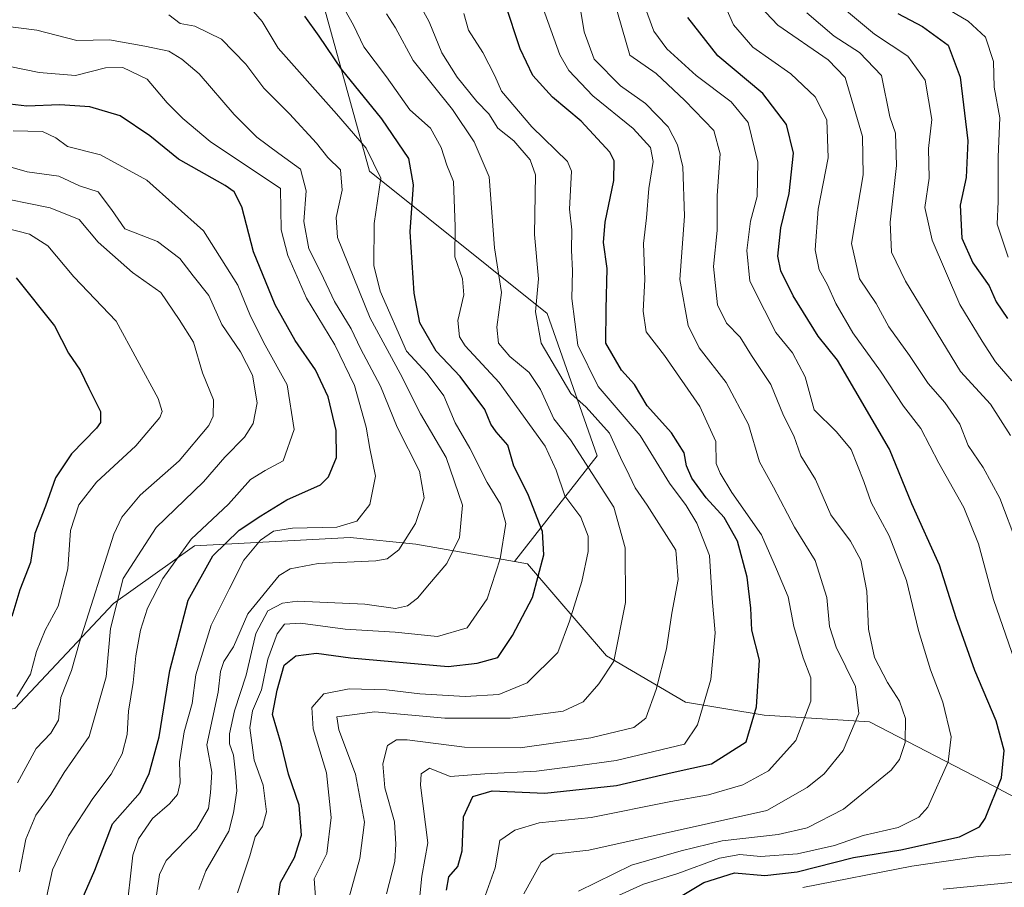
# Model space of a CAD drawing. Units: metres. Extents: x 634408 to 637871, y 4745939 to 4748320.
# Drawn here: x 637451 to 637642, y 4748024 to 4748193 of the extents above; entities that cross this region are included whole.
import ezdxf

# ---------------------------------------------------------------- set-up
doc = ezdxf.new("R2010")
doc.units = ezdxf.units.M
doc.header["$MEASUREMENT"] = 0
for name, color, linetype, lineweight in [('Arbolado forestal CxS', 92, 'Continuous', 0), ('Curva de nivel maestra', 36, 'Continuous', 30), ('Curva de nivel normal', 36, 'Continuous', 0)]:
    doc.layers.add(name, color=color, linetype=linetype, lineweight=lineweight)

# ---------------------------------------------------------------- blocks, each defined once
blk = doc.blocks.new('*U151')
at = {"layer": 'Arbolado forestal CxS', "color": 92, "linetype": 'Continuous', "lineweight": 0}
blk.add_polyline3d([(637449.67, 4748059.05, 758.73), (637468.87, 4748079.54, 768.43), (637484.63, 4748090.71, 776.22), (637514.95, 4748092.35, 784.09), (637527.75, 4748091.07, 789.19), (637546.95, 4748087.68, 799.48), (637549.52, 4748087.23, 801.08), (637564.88, 4748069.3, 811.77), (637580.24, 4748060.33, 820.19), (637595.6, 4748057.77, 828.22), (637616.08, 4748056.49, 838.54), (637640.17, 4748043.98, 852.04), (637720.03, 4748001.63, 901.23), (637737.78, 4748002.73, 910.36), (637749.14, 4748010.37, 916.5), (637761.94, 4748025.74, 927.94), (637776.02, 4748030.86, 939.29), (637789.94, 4748024.42, 947.1), (637805.46, 4748010.37, 958.82), (637831.53, 4747993.56, 972.59), (637836.77, 4747732.75, 1113.2)], dxfattribs=at)
blk = doc.blocks.new('*U156')
at = {"layer": 'Arbolado forestal CxS', "color": 92, "linetype": 'Continuous', "lineweight": 0}
blk.add_polyline3d([(637546.95, 4748087.68, 799.48), (637549.52, 4748087.23, 801.08), (637564.88, 4748069.3, 811.77), (637580.24, 4748060.33, 820.19), (637595.6, 4748057.77, 828.22), (637616.08, 4748056.49, 838.54), (637640.17, 4748043.98, 852.04), (637720.03, 4748001.63, 901.23), (637737.78, 4748002.73, 910.36), (637749.14, 4748010.37, 916.5), (637761.94, 4748025.74, 927.94), (637776.02, 4748030.86, 939.29), (637789.94, 4748024.42, 947.1), (637805.46, 4748010.37, 958.82), (637831.53, 4747993.56, 972.59)], dxfattribs=at)
blk = doc.blocks.new('*U159')
at = {"layer": 'Arbolado forestal CxS', "color": 92, "linetype": 'Continuous', "lineweight": 0}
blk.add_polyline3d([(637546.95, 4748087.68, 799.48), (637549.52, 4748087.23, 801.08), (637564.88, 4748069.3, 811.77), (637580.24, 4748060.33, 820.19), (637595.6, 4748057.77, 828.22), (637616.08, 4748056.49, 838.54), (637640.17, 4748043.98, 852.04), (637720.03, 4748001.63, 901.23), (637737.78, 4748002.73, 910.36), (637749.14, 4748010.37, 916.5), (637761.94, 4748025.74, 927.94), (637776.02, 4748030.86, 939.29), (637789.94, 4748024.42, 947.1), (637805.46, 4748010.37, 958.82), (637831.53, 4747993.56, 972.59)], dxfattribs=at)
blk = doc.blocks.new('*U162')
at = {"layer": 'Curva de nivel normal', "color": 36, "linetype": 'Continuous', "lineweight": 0}
blk.add_polyline3d([(637514.74, 4748022.34, 810), (637516.83, 4748029.88, 810), (637517.77, 4748036.96, 810), (637516.01, 4748046.28, 810), (637512.76, 4748054.9, 810), (637512.37, 4748057.47, 810), (637519.75, 4748058.4, 810), (637533.42, 4748057.16, 810), (637546.09, 4748057.17, 810), (637556.42, 4748058.57, 810), (637560.33, 4748060.36, 810), (637563.4, 4748063.87, 810), (637566.28, 4748068.29, 810), (637568.57, 4748079.73, 810), (637568.48, 4748090.37, 810), (637566.31, 4748098.26, 810), (637557.84, 4748111.37, 810), (637554.6, 4748115.46, 810), (637552, 4748121.16, 810), (637549.79, 4748124.49, 810), (637546.04, 4748127.61, 810), (637543.86, 4748130.2, 810), (637543.51, 4748133.29, 810), (637544.4, 4748140.06, 810), (637543.08, 4748148.77, 810), (637542.02, 4748162.56, 810), (637539.13, 4748169.4, 810), (637534.88, 4748175.7, 810), (637527.23, 4748185.23, 810), (637523.79, 4748191.56, 810), (637522.05, 4748194.31, 810)], dxfattribs=at)
blk = doc.blocks.new('*U163')
at = {"layer": 'Curva de nivel normal', "color": 36, "linetype": 'Continuous', "lineweight": 0}
blk.add_polyline3d([(637477.05, 4748021.43, 785), (637477.84, 4748026.76, 785), (637479.13, 4748029.47, 785), (637485.02, 4748035.59, 785), (637487.38, 4748039.6, 785), (637487.74, 4748042.64, 785), (637487.99, 4748046.64, 785), (637487.06, 4748052.02, 785), (637489.24, 4748062.22, 785), (637489.72, 4748066.26, 785), (637490.36, 4748068.24, 785), (637492.2, 4748071.08, 785), (637494.99, 4748077.48, 785), (637501.1, 4748084.95, 785), (637503.29, 4748086.28, 785), (637508.75, 4748087.3, 785), (637519.95, 4748087.84, 785), (637522.14, 4748088.23, 785), (637524.42, 4748089.94, 785), (637527.68, 4748095.06, 785), (637529.34, 4748100.11, 785), (637528.47, 4748105.29, 785), (637524.1, 4748113.84, 785), (637520.86, 4748121.82, 785), (637516.96, 4748129.17, 785), (637515.14, 4748132.96, 785), (637511.89, 4748138.29, 785), (637509.23, 4748143.96, 785), (637506.92, 4748148.53, 785), (637505.9, 4748153.91, 785), (637506.36, 4748159.85, 785), (637505.28, 4748164.05, 785), (637501.03, 4748167.14, 785), (637496.8, 4748170.28, 785), (637492.36, 4748174.74, 785), (637485.52, 4748182.66, 785), (637482.15, 4748185.51, 785), (637479.66, 4748187.04, 785), (637474.98, 4748188.02, 785), (637468.1, 4748189.28, 785), (637461.7, 4748189.13, 785), (637453.92, 4748191.16, 785), (637444.18, 4748192.38, 785)], dxfattribs=at)
blk = doc.blocks.new('*U164')
at = {"layer": 'Curva de nivel normal', "color": 36, "linetype": 'Continuous', "lineweight": 0}
blk.add_polyline3d([(637566.6, 4748022.4, 845), (637572.09, 4748024.88, 845), (637578.76, 4748026.95, 845), (637586.85, 4748029.94, 845), (637590.81, 4748030.67, 845), (637594.85, 4748030.24, 845), (637602.05, 4748030.76, 845), (637609.3, 4748032.37, 845), (637614.86, 4748034.33, 845), (637621.71, 4748035.92, 845), (637625.69, 4748037.89, 845), (637627.43, 4748039.86, 845), (637631.4, 4748048.66, 845), (637631.99, 4748053.52, 845), (637630.4, 4748060.3, 845), (637627.96, 4748066.61, 845), (637625.62, 4748074.27, 845), (637623.3, 4748083.98, 845), (637619.94, 4748092.69, 845), (637616.4, 4748099.15, 845), (637615, 4748103.26, 845), (637612.52, 4748109.48, 845), (637609.7, 4748112.9, 845), (637605.3, 4748117.2, 845), (637603.56, 4748123.67, 845), (637601.1, 4748128.29, 845), (637597.83, 4748132.3, 845), (637595.67, 4748136.64, 845), (637592.8, 4748142.28, 845), (637592.18, 4748148.25, 845), (637592.92, 4748153.95, 845), (637594.22, 4748158.75, 845), (637594.38, 4748165.46, 845), (637592.47, 4748173.14, 845), (637589.15, 4748177.17, 845), (637582.37, 4748182.29, 845), (637576.6, 4748187.47, 845), (637574.07, 4748190.94, 845), (637572.2, 4748196.06, 845)], dxfattribs=at)
blk = doc.blocks.new('*U165')
at = {"layer": 'Curva de nivel normal', "color": 36, "linetype": 'Continuous', "lineweight": 0}
for points in [[(637603.13, 4748024.19, 855), (637624.32, 4748028.37, 855), (637637.23, 4748030.27, 855), (637643.54, 4748030.67, 855)], [(637644.42, 4748068.29, 855), (637640.22, 4748080.29, 855), (637637.31, 4748091.14, 855), (637634.49, 4748098.18, 855), (637629.63, 4748106.82, 855), (637626.1, 4748113.61, 855), (637622.74, 4748117.94, 855), (637618.22, 4748124.75, 855), (637612.88, 4748132.23, 855), (637609.54, 4748137.9, 855), (637607.94, 4748141.54, 855), (637606.3, 4748144.46, 855), (637605.52, 4748148.4, 855), (637606.09, 4748156.29, 855), (637608.07, 4748166.28, 855), (637607.76, 4748173.7, 855), (637605.54, 4748178.17, 855), (637600.76, 4748182.64, 855), (637593.35, 4748187.85, 855), (637589.62, 4748192.17, 855), (637582.88, 4748207.54, 855)]]:
    blk.add_polyline3d(points, dxfattribs=at)
blk = doc.blocks.new('*U171')
at = {"layer": 'Curva de nivel normal', "color": 36, "linetype": 'Continuous', "lineweight": 0}
blk.add_polyline3d([(637522.04, 4748022.95, 815), (637523.65, 4748029.29, 815), (637523.83, 4748032.63, 815), (637523.57, 4748036.99, 815), (637521.69, 4748043.63, 815), (637521.34, 4748048.29, 815), (637522.24, 4748051.84, 815), (637524, 4748052.97, 815), (637526.08, 4748052.99, 815), (637537.21, 4748051.56, 815), (637548.08, 4748051.43, 815), (637561.81, 4748053.34, 815), (637570.19, 4748055.35, 815), (637572.55, 4748057.18, 815), (637574.57, 4748062.74, 815), (637576.54, 4748070.66, 815), (637577.6, 4748077.62, 815), (637578.8, 4748084.18, 815), (637578.39, 4748089.87, 815), (637572.77, 4748098.64, 815), (637570.45, 4748102.05, 815), (637569.32, 4748104.52, 815), (637567.63, 4748107.91, 815), (637565.45, 4748112.65, 815), (637560.9, 4748117.76, 815), (637557.93, 4748120.38, 815), (637552.16, 4748130.21, 815), (637551.04, 4748136.32, 815), (637551.63, 4748142.74, 815), (637550.87, 4748151.34, 815), (637551.06, 4748162.98, 815), (637550, 4748165.91, 815), (637546.81, 4748169.61, 815), (637543.72, 4748172.07, 815), (637541.99, 4748174.82, 815), (637539.65, 4748177.27, 815), (637535.78, 4748182, 815), (637532.81, 4748186.72, 815), (637530.32, 4748192.76, 815), (637527.12, 4748198.76, 815)], dxfattribs=at)
blk = doc.blocks.new('*U172')
at = {"layer": 'Curva de nivel normal', "color": 36, "linetype": 'Continuous', "lineweight": 0}
blk.add_polyline3d([(637455.07, 4748019.05, 770), (637456.99, 4748027.65, 770), (637460.08, 4748034.29, 770), (637464.82, 4748041.54, 770), (637468.4, 4748046.29, 770), (637470.53, 4748050.22, 770), (637471.5, 4748054.03, 770), (637471.75, 4748058.56, 770), (637472.71, 4748064.12, 770), (637473.2, 4748069.32, 770), (637474.1, 4748074.34, 770), (637475.49, 4748078.62, 770), (637478.5, 4748084.37, 770), (637484, 4748092.04, 770), (637491.26, 4748098.88, 770), (637495.54, 4748103.63, 770), (637498.38, 4748105.4, 770), (637501.9, 4748107.26, 770), (637504.07, 4748113.38, 770), (637502.67, 4748122.06, 770), (637498.41, 4748129.83, 770), (637495.55, 4748135.46, 770), (637493.1, 4748141.5, 770), (637486.38, 4748152.06, 770), (637475.38, 4748161.9, 770), (637466.31, 4748166.86, 770), (637459.88, 4748168.49, 770), (637457.65, 4748170.19, 770), (637455, 4748171.39, 770), (637449.32, 4748171.54, 770)], dxfattribs=at)
blk = doc.blocks.new('*U175')
at = {"layer": 'Curva de nivel normal', "color": 36, "linetype": 'Continuous', "lineweight": 0}
blk.add_polyline3d([(637471.28, 4748018.3, 780), (637472.64, 4748030.52, 780), (637473.76, 4748033.68, 780), (637476.45, 4748037.65, 780), (637479.74, 4748040.5, 780), (637481.34, 4748042.34, 780), (637481.85, 4748044.62, 780), (637481.69, 4748048.68, 780), (637482.61, 4748054.51, 780), (637484.16, 4748060.01, 780), (637484.88, 4748065.62, 780), (637487.91, 4748075.29, 780), (637491.4, 4748082.28, 780), (637494.27, 4748087.92, 780), (637497.47, 4748091.86, 780), (637500.02, 4748093.59, 780), (637503.74, 4748094.18, 780), (637512.37, 4748094.38, 780), (637516.22, 4748095.54, 780), (637518.75, 4748098.77, 780), (637519.9, 4748104.29, 780), (637518.76, 4748109.69, 780), (637518.06, 4748113.87, 780), (637515.77, 4748121.97, 780), (637511.98, 4748129.85, 780), (637506.46, 4748138.97, 780), (637502.84, 4748147.27, 780), (637501.54, 4748152.29, 780), (637501.39, 4748160.29, 780), (637487.71, 4748169.46, 780), (637482.38, 4748173.96, 780), (637479.34, 4748176.96, 780), (637475.42, 4748181.6, 780), (637470.7, 4748183.84, 780), (637467.33, 4748183.81, 780), (637461.45, 4748182.31, 780), (637454.36, 4748182.89, 780), (637445.77, 4748184.64, 780)], dxfattribs=at)
blk = doc.blocks.new('*U179')
at = {"layer": 'Curva de nivel normal', "color": 36, "linetype": 'Continuous', "lineweight": 0}
for points in [[(637630.46, 4748023.91, 860), (637648.35, 4748025.67, 860)], [(637644.94, 4748090.9, 860), (637641.5, 4748100.03, 860), (637638.26, 4748105.96, 860), (637635.32, 4748110.29, 860), (637633.66, 4748114.4, 860), (637630.76, 4748118.62, 860), (637627.52, 4748122.32, 860), (637623.88, 4748127.81, 860), (637619.89, 4748133.36, 860), (637617.4, 4748137.93, 860), (637614.16, 4748142.71, 860), (637612.56, 4748149.57, 860), (637614.88, 4748162.98, 860), (637614.72, 4748170.46, 860), (637611.36, 4748181.95, 860), (637608.03, 4748185.33, 860), (637598.25, 4748192.12, 860), (637593.58, 4748197.12, 860)]]:
    blk.add_polyline3d(points, dxfattribs=at)
blk = doc.blocks.new('*U181')
at = {"layer": 'Curva de nivel normal', "color": 36, "linetype": 'Continuous', "lineweight": 0}
blk.add_polyline3d([(637548.75, 4748022.96, 835), (637552.13, 4748029.06, 835), (637554.49, 4748030.68, 835), (637561.42, 4748031.51, 835), (637596.09, 4748039.18, 835), (637603.97, 4748043.67, 835), (637607.28, 4748046.33, 835), (637610.98, 4748050.91, 835), (637614, 4748058.07, 835), (637613.37, 4748063.34, 835), (637609.59, 4748070.98, 835), (637608.28, 4748075.04, 835), (637607.76, 4748080.68, 835), (637605.49, 4748087.87, 835), (637601.48, 4748094.39, 835), (637597.37, 4748102.17, 835), (637594.66, 4748107.12, 835), (637592.52, 4748114.36, 835), (637588.17, 4748122.55, 835), (637582.92, 4748129.29, 835), (637580.77, 4748133.61, 835), (637579.14, 4748142.62, 835), (637580.04, 4748154.95, 835), (637579.77, 4748164.53, 835), (637578.71, 4748168.84, 835), (637576.87, 4748172.32, 835), (637572.45, 4748176.86, 835), (637567.6, 4748180.32, 835), (637562.5, 4748185.52, 835), (637560.51, 4748190.81, 835), (637559.44, 4748197.58, 835)], dxfattribs=at)
blk = doc.blocks.new('*U189')
at = {"layer": 'Curva de nivel normal', "color": 36, "linetype": 'Continuous', "lineweight": 0}
blk.add_polyline3d([(637485.45, 4748023.8, 790), (637486.85, 4748027.48, 790), (637491.3, 4748035.19, 790), (637492.23, 4748038.76, 790), (637492.91, 4748043.04, 790), (637492.61, 4748046.48, 790), (637492.26, 4748049.96, 790), (637491.46, 4748052.16, 790), (637491.43, 4748054.11, 790), (637492.42, 4748058.64, 790), (637494.71, 4748065.58, 790), (637496.58, 4748073.69, 790), (637498.89, 4748078.06, 790), (637501.79, 4748079.6, 790), (637504.67, 4748079.96, 790), (637517.8, 4748079.38, 790), (637523.76, 4748078.56, 790), (637526.09, 4748079.07, 790), (637528.09, 4748080.55, 790), (637530.42, 4748083.36, 790), (637533.81, 4748087.32, 790), (637536.22, 4748092.36, 790), (637536.86, 4748098.68, 790), (637533.66, 4748107.93, 790), (637528.64, 4748116.44, 790), (637524.7, 4748124.3, 790), (637518.86, 4748135.06, 790), (637512.51, 4748150.76, 790), (637512.21, 4748154.67, 790), (637513.37, 4748159.96, 790), (637513.08, 4748163.97, 790), (637510.61, 4748166.35, 790), (637508.39, 4748169.12, 790), (637503.16, 4748174.83, 790), (637498.11, 4748179.84, 790), (637494.6, 4748184.49, 790), (637489.9, 4748189.37, 790), (637484.71, 4748191.91, 790), (637481.83, 4748192.45, 790), (637479.66, 4748194.11, 790)], dxfattribs=at)
blk = doc.blocks.new('*U192')
at = {"layer": 'Curva de nivel normal', "color": 36, "linetype": 'Continuous', "lineweight": 0}
blk.add_polyline3d([(637528.48, 4748021.92, 820), (637528.94, 4748026.44, 820), (637530.06, 4748032.91, 820), (637528.62, 4748044.13, 820), (637528.78, 4748046.32, 820), (637530.42, 4748047.48, 820), (637534.44, 4748045.84, 820), (637541.15, 4748046.35, 820), (637551.27, 4748046.86, 820), (637558.23, 4748047.76, 820), (637566.73, 4748048.95, 820), (637580.09, 4748052.1, 820), (637582.59, 4748055.89, 820), (637585.19, 4748064.7, 820), (637586.02, 4748073.78, 820), (637585.48, 4748080.46, 820), (637584.95, 4748088.83, 820), (637582.49, 4748095.14, 820), (637580.37, 4748098.57, 820), (637577.12, 4748102.96, 820), (637571.42, 4748112.19, 820), (637563.26, 4748121.76, 820), (637559.26, 4748129.79, 820), (637558.1, 4748138.92, 820), (637558.23, 4748144.25, 820), (637558.09, 4748148.29, 820), (637558.12, 4748152.29, 820), (637557.64, 4748156.29, 820), (637558.08, 4748163.71, 820), (637557.3, 4748165.57, 820), (637550.31, 4748172.31, 820), (637544.42, 4748179.25, 820), (637543.1, 4748182.26, 820), (637540.76, 4748186.81, 820), (637538, 4748191.13, 820), (637537.1, 4748194.37, 820)], dxfattribs=at)
blk = doc.blocks.new('*U195')
at = {"layer": 'Curva de nivel normal', "color": 36, "linetype": 'Continuous', "lineweight": 0}
blk.add_polyline3d([(637450.54, 4748027.29, 765), (637451.8, 4748033.62, 765), (637453.72, 4748038.29, 765), (637456.63, 4748042.29, 765), (637459.24, 4748046.62, 765), (637464.11, 4748053.61, 765), (637467.41, 4748065.24, 765), (637468.28, 4748074.63, 765), (637470.74, 4748084.38, 765), (637477.14, 4748094.31, 765), (637486.37, 4748103.22, 765), (637490.57, 4748108, 765), (637494.38, 4748111.87, 765), (637496.06, 4748114.57, 765), (637496.86, 4748118.61, 765), (637495.94, 4748123.95, 765), (637493.61, 4748128.48, 765), (637489.94, 4748133.8, 765), (637487.43, 4748139.46, 765), (637484.37, 4748143.28, 765), (637481.77, 4748146.71, 765), (637477.43, 4748150.02, 765), (637471.04, 4748152.48, 765), (637468.46, 4748156.25, 765), (637465.88, 4748159.64, 765), (637462.27, 4748160.8, 765), (637458.2, 4748162.73, 765), (637452.02, 4748163.58, 765), (637447.79, 4748164.78, 765)], dxfattribs=at)
blk = doc.blocks.new('*U207')
at = {"layer": 'Curva de nivel normal', "color": 36, "linetype": 'Continuous', "lineweight": 0}
blk.add_polyline3d([(637643.58, 4748112.19, 865), (637639.65, 4748118.33, 865), (637633.81, 4748124.71, 865), (637623.08, 4748142.28, 865), (637620.39, 4748147.92, 865), (637620.15, 4748153.74, 865), (637621.37, 4748164.78, 865), (637621.18, 4748171.1, 865), (637620.05, 4748174.25, 865), (637618.44, 4748182.31, 865), (637614.18, 4748186.79, 865), (637609.23, 4748189.98, 865), (637603.87, 4748194.51, 865)], dxfattribs=at)
blk = doc.blocks.new('*U209')
at = {"layer": 'Curva de nivel normal', "color": 36, "linetype": 'Continuous', "lineweight": 0}
blk.add_polyline3d([(637494, 4748197.33, 795), (637497.81, 4748192.85, 795), (637500.96, 4748187.61, 795), (637512.26, 4748174.86, 795), (637518.05, 4748168.14, 795), (637520.94, 4748162.29, 795), (637519.62, 4748153.48, 795), (637519.54, 4748145.34, 795), (637520.79, 4748140.29, 795), (637525.9, 4748128.66, 795), (637529.96, 4748124.27, 795), (637533.18, 4748119.97, 795), (637535.42, 4748114.66, 795), (637538.24, 4748109.78, 795), (637541.66, 4748103.06, 795), (637544.26, 4748098.83, 795), (637545.26, 4748095.09, 795), (637544.14, 4748088.18, 795), (637541.64, 4748080.43, 795), (637537.77, 4748074.8, 795), (637531.94, 4748073.09, 795), (637523.72, 4748073.92, 795), (637514, 4748074.54, 795), (637505.26, 4748075.68, 795), (637502.19, 4748075.48, 795), (637500.72, 4748073.6, 795), (637498.89, 4748068.64, 795), (637497.67, 4748062.71, 795), (637495.94, 4748058.62, 795), (637495.39, 4748055.29, 795), (637496.26, 4748049, 795), (637498.03, 4748044.12, 795), (637498.64, 4748038.94, 795), (637497.88, 4748036.06, 795), (637496.42, 4748034.09, 795), (637495.44, 4748030.4, 795), (637492.99, 4748023.15, 795)], dxfattribs=at)
blk = doc.blocks.new('*U211')
at = {"layer": 'Curva de nivel normal', "color": 36, "linetype": 'Continuous', "lineweight": 0}
blk.add_polyline3d([(637541.27, 4748022.56, 830), (637543.2, 4748028.04, 830), (637544.13, 4748033.37, 830), (637547.05, 4748035.35, 830), (637551.79, 4748036.79, 830), (637561.9, 4748037.85, 830), (637577.42, 4748040.97, 830), (637584.76, 4748042.27, 830), (637591.42, 4748044.18, 830), (637596.45, 4748046.94, 830), (637601.72, 4748052.82, 830), (637604.68, 4748060.52, 830), (637604.66, 4748065.01, 830), (637603.15, 4748068.92, 830), (637601.38, 4748075.06, 830), (637600.27, 4748080.8, 830), (637598, 4748086.21, 830), (637595.03, 4748092.91, 830), (637589.26, 4748101.11, 830), (637587.02, 4748104.88, 830), (637586.26, 4748106.79, 830), (637586.14, 4748111.08, 830), (637583.04, 4748117.88, 830), (637576.17, 4748127.78, 830), (637572.57, 4748132.42, 830), (637572.01, 4748136.45, 830), (637572.35, 4748142.58, 830), (637572.08, 4748149.62, 830), (637572.69, 4748154.62, 830), (637573.13, 4748160.29, 830), (637573.95, 4748165.58, 830), (637573.44, 4748168.28, 830), (637570.05, 4748171.97, 830), (637562.24, 4748178.32, 830), (637557.56, 4748183.29, 830), (637555.76, 4748186.33, 830), (637551.68, 4748197.74, 830)], dxfattribs=at)
blk = doc.blocks.new('*U212')
at = {"layer": 'Curva de nivel normal', "color": 36, "linetype": 'Continuous', "lineweight": 0}
blk.add_polyline3d([(637450.17, 4748044.62, 760), (637453.83, 4748051.29, 760), (637456.68, 4748054.29, 760), (637458.14, 4748056.77, 760), (637458.63, 4748061.22, 760), (637460.68, 4748066.45, 760), (637462.23, 4748071.99, 760), (637468.94, 4748092.98, 760), (637470.49, 4748096.3, 760), (637474.06, 4748100.62, 760), (637481.68, 4748107.3, 760), (637487.45, 4748114.14, 760), (637488.27, 4748115.98, 760), (637488.32, 4748119.19, 760), (637486.2, 4748124.4, 760), (637484.46, 4748130.4, 760), (637481.67, 4748134.81, 760), (637478.11, 4748140.05, 760), (637472.56, 4748143.96, 760), (637465.87, 4748149.84, 760), (637462.18, 4748154.27, 760), (637456.55, 4748156.57, 760), (637444.33, 4748159.04, 760)], dxfattribs=at)
blk = doc.blocks.new('*U213')
at = {"layer": 'Curva de nivel normal', "color": 36, "linetype": 'Continuous', "lineweight": 0}
blk.add_polyline3d([(637559.42, 4748023.48, 840), (637569.76, 4748028.56, 840), (637579.42, 4748031.38, 840), (637587.42, 4748033.33, 840), (637598.31, 4748034.51, 840), (637603.98, 4748035.86, 840), (637611.06, 4748039.44, 840), (637620.29, 4748047.04, 840), (637621.91, 4748049.12, 840), (637623.01, 4748052.43, 840), (637623.11, 4748057.13, 840), (637621.97, 4748060.5, 840), (637619.57, 4748064.1, 840), (637617.1, 4748068.97, 840), (637615.92, 4748074.49, 840), (637615.6, 4748081.94, 840), (637614.4, 4748087.96, 840), (637612.42, 4748091.62, 840), (637608.54, 4748096.8, 840), (637605.55, 4748103.63, 840), (637602.75, 4748108.29, 840), (637601.36, 4748112.16, 840), (637599.36, 4748116.08, 840), (637596.88, 4748122.16, 840), (637593.11, 4748127.82, 840), (637590.9, 4748131.37, 840), (637588.24, 4748134.11, 840), (637586.48, 4748137.68, 840), (637585.71, 4748145.12, 840), (637586.42, 4748152.15, 840), (637586.41, 4748158.96, 840), (637587.02, 4748167.08, 840), (637585.8, 4748171.62, 840), (637580.15, 4748177.46, 840), (637574.56, 4748182.73, 840), (637569.39, 4748186.29, 840), (637566.32, 4748197.12, 840)], dxfattribs=at)
blk = doc.blocks.new('*U221')
at = {"layer": 'Curva de nivel normal', "color": 36, "linetype": 'Continuous', "lineweight": 0}
blk.add_polyline3d([(637450.03, 4748061.37, 755), (637452.72, 4748065.72, 755), (637453.87, 4748070.15, 755), (637455.53, 4748074.29, 755), (637458.11, 4748078.96, 755), (637459.98, 4748086.29, 755), (637460.49, 4748093.73, 755), (637462.13, 4748098.7, 755), (637465.56, 4748103.12, 755), (637473.24, 4748110.19, 755), (637477.9, 4748115.71, 755), (637478.31, 4748116.88, 755), (637477.54, 4748119.41, 755), (637469.38, 4748134.51, 755), (637461.13, 4748143.12, 755), (637456.05, 4748149.14, 755), (637452.5, 4748151.44, 755), (637445.62, 4748153.19, 755)], dxfattribs=at)
blk = doc.blocks.new('*U238')
at = {"layer": 'Curva de nivel normal', "color": 36, "linetype": 'Continuous', "lineweight": 0}
blk.add_polyline3d([(637643.82, 4748122.83, 870), (637640.61, 4748126.54, 870), (637638.01, 4748130.6, 870), (637633.67, 4748137.71, 870), (637628.27, 4748150.23, 870), (637626.9, 4748156.62, 870), (637627.73, 4748162.29, 870), (637627.61, 4748168.07, 870), (637628.23, 4748173.73, 870), (637626.94, 4748181.39, 870), (637623.57, 4748186.05, 870), (637617.08, 4748190.35, 870), (637607.75, 4748198.21, 870)], dxfattribs=at)
blk = doc.blocks.new('*U239')
at = {"layer": 'Curva de nivel normal', "color": 36, "linetype": 'Continuous', "lineweight": 0}
blk.add_polyline3d([(637508.46, 4748018.8, 805), (637507.97, 4748025.9, 805), (637510.38, 4748030.84, 805), (637511.22, 4748037.83, 805), (637510.32, 4748046.51, 805), (637507.74, 4748055.12, 805), (637507.48, 4748059.28, 805), (637509.8, 4748061.91, 805), (637514.73, 4748062.87, 805), (637522.02, 4748062.68, 805), (637528.54, 4748061.9, 805), (637537.35, 4748061.39, 805), (637543.9, 4748061.77, 805), (637549.4, 4748064.06, 805), (637555.42, 4748069.96, 805), (637557.66, 4748076.06, 805), (637560.07, 4748083.82, 805), (637561.28, 4748089.62, 805), (637561.3, 4748092.62, 805), (637559.85, 4748096.29, 805), (637556.76, 4748100.5, 805), (637555.1, 4748105.46, 805), (637552.9, 4748110.12, 805), (637544, 4748122.55, 805), (637537.32, 4748129.7, 805), (637536.24, 4748131.46, 805), (637535.94, 4748134.62, 805), (637537.06, 4748139.62, 805), (637536.8, 4748142.74, 805), (637535.32, 4748147.01, 805), (637535.37, 4748152.9, 805), (637535.06, 4748161.67, 805), (637533.77, 4748164.82, 805), (637532.66, 4748168.29, 805), (637530.57, 4748172.03, 805), (637526.56, 4748175.6, 805), (637522.03, 4748182.03, 805), (637517.61, 4748187.91, 805), (637515.62, 4748192.11, 805), (637513.08, 4748196.58, 805)], dxfattribs=at)
blk = doc.blocks.new('*U252')
at = {"layer": 'Curva de nivel maestra', "color": 36, "linetype": 'Continuous', "lineweight": 30}
blk.add_polyline3d([(637500.66, 4748020.19, 800), (637501.39, 4748025.18, 800), (637504.14, 4748030.03, 800), (637505.49, 4748034.38, 800), (637505.02, 4748040.23, 800), (637502.96, 4748046.26, 800), (637501.54, 4748052.16, 800), (637499.82, 4748057.92, 800), (637500.71, 4748062.62, 800), (637502.12, 4748067.47, 800), (637504.39, 4748069.34, 800), (637508.37, 4748069.85, 800), (637515.04, 4748068.96, 800), (637534.03, 4748067.23, 800), (637539.67, 4748067.87, 800), (637543.71, 4748068.99, 800), (637546.56, 4748073.25, 800), (637550.45, 4748080.7, 800), (637552.65, 4748088.96, 800), (637552.4, 4748093.52, 800), (637549.54, 4748100.88, 800), (637546.85, 4748106.24, 800), (637545.63, 4748110.33, 800), (637543.4, 4748112.96, 800), (637542.37, 4748114.44, 800), (637541.15, 4748117.31, 800), (637536.4, 4748123.7, 800), (637531.72, 4748128.65, 800), (637528.55, 4748134.18, 800), (637527.4, 4748139.93, 800), (637526.62, 4748151.88, 800), (637527.26, 4748161.04, 800), (637526.38, 4748166.18, 800), (637521.11, 4748173.9, 800), (637513.28, 4748183.54, 800), (637508.92, 4748189.96, 800), (637506.12, 4748193.85, 800)], dxfattribs=at)
blk = doc.blocks.new('*U254')
at = {"layer": 'Curva de nivel maestra', "color": 36, "linetype": 'Continuous', "lineweight": 30}
blk.add_polyline3d([(637574.07, 4748019.34, 850), (637583.84, 4748025.17, 850), (637589.78, 4748027.1, 850), (637595.69, 4748026.56, 850), (637602.03, 4748027.29, 850), (637612.95, 4748030.05, 850), (637622.19, 4748031.53, 850), (637633.64, 4748034.08, 850), (637637.49, 4748036.03, 850), (637638.64, 4748037.68, 850), (637641.78, 4748045.59, 850), (637642.33, 4748050.86, 850), (637640.79, 4748056.66, 850), (637636.58, 4748066.45, 850), (637632.96, 4748076.75, 850), (637629.76, 4748086.97, 850), (637624.35, 4748098.92, 850), (637620.02, 4748109.53, 850), (637609.87, 4748126.88, 850), (637606.08, 4748131.54, 850), (637601.21, 4748139.42, 850), (637598.83, 4748144.28, 850), (637598.25, 4748147.11, 850), (637598.81, 4748152.68, 850), (637600.44, 4748159.31, 850), (637601.29, 4748167.16, 850), (637599.9, 4748172.77, 850), (637595.3, 4748178.83, 850), (637586.58, 4748186.11, 850), (637580.72, 4748193.58, 850)], dxfattribs=at)
blk = doc.blocks.new('*U255')
at = {"layer": 'Curva de nivel maestra', "color": 36, "linetype": 'Continuous', "lineweight": 30}
blk.add_polyline3d([(637533.74, 4748023.7, 825), (637534.18, 4748026.29, 825), (637535.92, 4748028.29, 825), (637536.78, 4748031.38, 825), (637537.04, 4748037.98, 825), (637538.85, 4748041.9, 825), (637542.63, 4748043.01, 825), (637552.87, 4748042.6, 825), (637566.8, 4748044.08, 825), (637577.68, 4748046.61, 825), (637585.33, 4748048.28, 825), (637592.09, 4748052.58, 825), (637594.08, 4748059.42, 825), (637594.65, 4748068.46, 825), (637593.16, 4748074.29, 825), (637592.97, 4748078.62, 825), (637592.3, 4748084.62, 825), (637590.36, 4748091.62, 825), (637587.8, 4748096.24, 825), (637584.26, 4748100.11, 825), (637581.5, 4748103.91, 825), (637580.47, 4748106.34, 825), (637580.03, 4748108.86, 825), (637577.55, 4748112.75, 825), (637572.8, 4748118, 825), (637570.32, 4748122.18, 825), (637567.77, 4748124.97, 825), (637564.77, 4748130.17, 825), (637564.78, 4748136.8, 825), (637565.01, 4748144.75, 825), (637564.27, 4748149.79, 825), (637564.59, 4748153.73, 825), (637566.33, 4748161.85, 825), (637566.35, 4748165.69, 825), (637565.52, 4748167.39, 825), (637559.92, 4748173.42, 825), (637554.37, 4748178.09, 825), (637550.5, 4748182.3, 825), (637548.09, 4748187.47, 825), (637545.11, 4748196.3, 825)], dxfattribs=at)
blk = doc.blocks.new('*U256')
at = {"layer": 'Curva de nivel maestra', "color": 36, "linetype": 'Continuous', "lineweight": 30}
blk.add_polyline3d([(637462.78, 4748021.94, 775), (637465.2, 4748027.62, 775), (637468.64, 4748036.62, 775), (637474.03, 4748042.71, 775), (637475.8, 4748046.41, 775), (637477.76, 4748053.56, 775), (637479.81, 4748066.47, 775), (637483.38, 4748080.18, 775), (637488.19, 4748088.79, 775), (637493.32, 4748093.79, 775), (637497.54, 4748096.58, 775), (637502.64, 4748099.69, 775), (637509.2, 4748102.6, 775), (637510.7, 4748104.2, 775), (637512.26, 4748107.94, 775), (637512.22, 4748113.2, 775), (637510.68, 4748119.76, 775), (637508.17, 4748124.99, 775), (637504.25, 4748130.73, 775), (637500.33, 4748137.69, 775), (637496.12, 4748147.99, 775), (637493.86, 4748156.76, 775), (637492.34, 4748159.66, 775), (637490.59, 4748160.92, 775), (637481.52, 4748166.04, 775), (637475.94, 4748170.59, 775), (637470.15, 4748174.45, 775), (637464.24, 4748176.21, 775), (637458.39, 4748176.59, 775), (637451.98, 4748176.35, 775), (637446.38, 4748176.97, 775)], dxfattribs=at)
blk = doc.blocks.new('*U263')
at = {"layer": 'Curva de nivel maestra', "color": 36, "linetype": 'Continuous', "lineweight": 30}
blk.add_polyline3d([(637449.89, 4748142.94, 750), (637457.35, 4748133.6, 750), (637460.11, 4748128.24, 750), (637462.38, 4748124.91, 750), (637464.03, 4748121.42, 750), (637466.31, 4748116.88, 750), (637466.35, 4748114.78, 750), (637465.52, 4748113.62, 750), (637460.65, 4748108.62, 750), (637457.54, 4748103.96, 750), (637455.59, 4748098.45, 750), (637453.52, 4748093.11, 750), (637452.67, 4748087.5, 750), (637450.6, 4748082.14, 750), (637449.04, 4748076.96, 750)], dxfattribs=at)

msp = doc.modelspace()

# ---------------------------------------------------------------- linework, layer by layer
at = {"layer": 'Arbolado forestal CxS', "color": 92, "linetype": 'Continuous', "lineweight": 0}
for points in [[(637720.03, 4748001.63, 901.23), (637640.17, 4748043.98, 852.04), (637616.08, 4748056.49, 838.54), (637595.6, 4748057.77, 828.22), (637580.24, 4748060.33, 820.19), (637564.88, 4748069.3, 811.77), (637549.52, 4748087.23, 801.08), (637546.95, 4748087.68, 799.48), (637563.04, 4748108.23, 813.6), (637553.34, 4748135.94, 819.26), (637518.72, 4748163.66, 796.79), (637507.64, 4748203.84, 805.92), (637482.71, 4748241.26, 823.36), (637469.26, 4748250.93, 827.66), (637467.49, 4748276.25, 844.68), (637477.19, 4748298.42, 856.78), (637486.61, 4748313.14, 868.29), (637530.72, 4748314.01, 894.22), (637567.57, 4748300.84, 900.79), (637627.73, 4748279.07, 919.26), (637708.38, 4748264.97, 969.22)], [(637270.5, 4748308.86, 809.17), (637486.61, 4748313.14, 868.29), (637477.19, 4748298.42, 856.78), (637467.49, 4748276.25, 844.68), (637469.26, 4748250.93, 827.66), (637482.71, 4748241.26, 823.36), (637507.64, 4748203.84, 805.92), (637518.72, 4748163.66, 796.79), (637553.34, 4748135.94, 819.26), (637563.04, 4748108.23, 813.6), (637546.95, 4748087.68, 799.48), (637527.75, 4748091.07, 789.19), (637514.95, 4748092.35, 784.09), (637484.63, 4748090.71, 776.22), (637468.87, 4748079.54, 768.43), (637449.67, 4748059.05, 758.73)], [(637486.61, 4748313.14, 868.29), (637477.19, 4748298.42, 856.78), (637467.49, 4748276.25, 844.68), (637469.26, 4748250.93, 827.66), (637482.71, 4748241.26, 823.36), (637507.64, 4748203.84, 805.92), (637518.72, 4748163.66, 796.79), (637553.34, 4748135.94, 819.26), (637563.04, 4748108.23, 813.6), (637546.95, 4748087.68, 799.48)], [(637486.61, 4748313.14, 868.29), (637477.19, 4748298.42, 856.78), (637467.49, 4748276.25, 844.68), (637469.26, 4748250.93, 827.66), (637482.71, 4748241.26, 823.36), (637507.64, 4748203.84, 805.92), (637518.72, 4748163.66, 796.79), (637553.34, 4748135.94, 819.26), (637563.04, 4748108.23, 813.6), (637546.95, 4748087.68, 799.48)], [(637546.95, 4748087.68, 799.48), (637527.75, 4748091.07, 789.19), (637514.95, 4748092.35, 784.09), (637484.63, 4748090.71, 776.22), (637468.87, 4748079.54, 768.43), (637449.67, 4748059.05, 758.73), (637424.07, 4748055.21, 742.53), (637406.15, 4748065.46, 727.09), (637293.68, 4748070.09, 680.76), (637259.12, 4748084.18, 673.36), (637219.44, 4748093.14, 661.79), (637200.85, 4748105.95, 663.03), (637178.06, 4748121.55, 674.78), (637156.47, 4748135.34, 678.22), (637128.89, 4748147.33, 674.35), (637099.5, 4748156.33, 666.33), (637073.11, 4748163.53, 653.14), (637041.33, 4748161.73, 629.77), (637019.78, 4748157.47, 621.85)], [(637546.95, 4748087.68, 799.48), (637527.75, 4748091.07, 789.19), (637514.95, 4748092.35, 784.09), (637484.63, 4748090.71, 776.22), (637468.87, 4748079.54, 768.43), (637449.67, 4748059.05, 758.73), (637424.07, 4748055.21, 742.53), (637406.15, 4748065.46, 727.09), (637293.68, 4748070.09, 680.76), (637259.12, 4748084.18, 673.36), (637219.44, 4748093.14, 661.79), (637200.85, 4748105.95, 663.03), (637178.06, 4748121.55, 674.78), (637156.47, 4748135.34, 678.22), (637128.89, 4748147.33, 674.35), (637099.5, 4748156.33, 666.33), (637073.11, 4748163.53, 653.14), (637041.33, 4748161.73, 629.77), (637019.78, 4748157.47, 621.85)]]:
    msp.add_polyline3d(points, dxfattribs=at)
at = {"layer": 'Curva de nivel maestra', "color": 36, "linetype": 'Continuous', "lineweight": 30}
msp.add_polyline3d([(637621.59, 4748194.38, 875), (637626.43, 4748191.84, 875), (637631.39, 4748188.22, 875), (637633.78, 4748181.97, 875), (637635.25, 4748169.62, 875), (637634.92, 4748162.43, 875), (637633.73, 4748157.09, 875), (637634.11, 4748150.64, 875), (637636.21, 4748145.85, 875), (637639.42, 4748141.36, 875), (637640.78, 4748138.24, 875), (637643, 4748134.98, 875)], dxfattribs=at)
at = {"layer": 'Curva de nivel normal', "color": 36, "linetype": 'Continuous', "lineweight": 0}
msp.add_polyline3d([(637627.74, 4748197.42, 880), (637635.34, 4748192.88, 880), (637638.68, 4748189.76, 880), (637640.22, 4748185.02, 880), (637640.35, 4748180.06, 880), (637641.5, 4748174.09, 880), (637641.17, 4748166.5, 880), (637641.14, 4748157.76, 880), (637640.93, 4748153.38, 880), (637643.11, 4748146.93, 880)], dxfattribs=at)

# ---------------------------------------------------------------- block references
at = {"layer": 'Arbolado forestal CxS', "color": 92, "linetype": 'Continuous', "lineweight": 0}
for name in ['*U151', '*U156', '*U159']:
    msp.add_blockref(name, (0, 0), dxfattribs=at)
at = {"layer": 'Curva de nivel maestra', "color": 36, "linetype": 'Continuous', "lineweight": 30}
for name in ['*U254', '*U255', '*U256', '*U252', '*U263']:
    msp.add_blockref(name, (0, 0), dxfattribs=at)
at = {"layer": 'Curva de nivel normal', "color": 36, "linetype": 'Continuous', "lineweight": 0}
for name in ['*U238', '*U211', '*U181', '*U213', '*U164', '*U165', '*U179', '*U207', '*U162', '*U171', '*U192', '*U175', '*U163', '*U189', '*U209', '*U239', '*U221', '*U212', '*U195', '*U172']:
    msp.add_blockref(name, (0, 0), dxfattribs=at)

doc.saveas('drawing.dxf')
